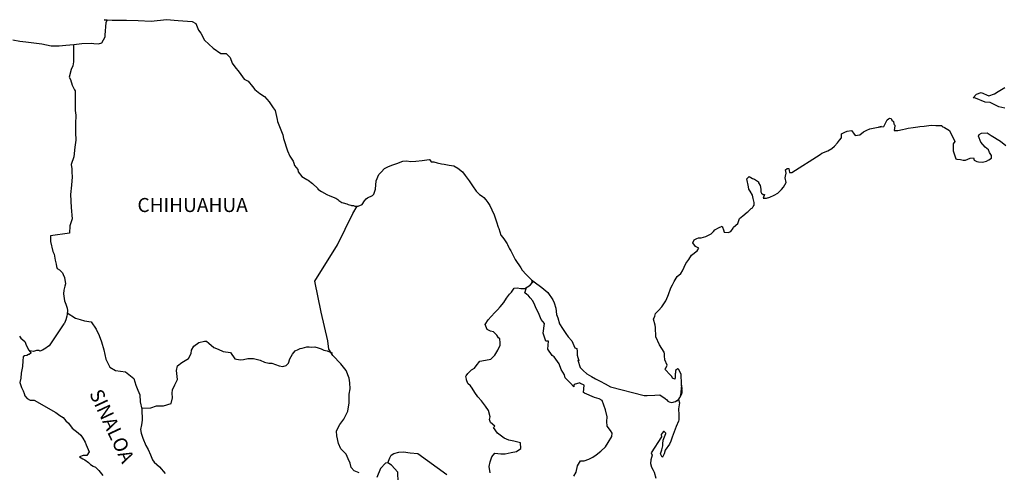
# Model space of a CAD drawing. Units: millimetres. Extents: x 235650 to 238050, y 2700557 to 2702357.
# Drawn here: x 237722 to 237891, y 2702107 to 2702184 of the extents above; entities that cross this region are included whole.
import ezdxf

# ---------------------------------------------------------------- set-up
doc = ezdxf.new("R2010")
doc.units = ezdxf.units.MM
doc.layers.add('Lomo', color=7, linetype='Continuous')
doc.styles.add('ROMANS', font='ROMANS', dxfattribs={"height": 0.2})

msp = doc.modelspace()

# ---------------------------------------------------------------- linework, layer by layer
at = {"layer": 'Lomo', "color": 5, "linetype": 'Continuous'}
for p, q in [((237722.17, 2702130.18, 1.16), (237722.42, 2702129.88, 1.16)), ((237722.42, 2702129.88, 1.16), (237723.06, 2702129.29, 1.16)), ((237723.06, 2702129.29, 1.16), (237723.35, 2702128.55, 1.16)), ((237723.35, 2702128.55, 1.16), (237723.79, 2702127.81, 1.16)), ((237722.81, 2702126.68, 1.16), (237722.71, 2702125.99, 1.16)), ((237723.01, 2702126.83, 1.16), (237722.81, 2702126.68, 1.16)), ((237723.45, 2702126.92, 1.16), (237723.01, 2702126.83, 1.16)), ((237723.69, 2702127.08, 1.16), (237723.45, 2702126.92, 1.16)), ((237723.84, 2702127.08, 1.16), (237723.69, 2702127.08, 1.16)), ((237723.79, 2702127.81, 1.16), (237724.08, 2702127.37, 1.16)), ((237724.08, 2702127.27, 1.16), (237723.84, 2702127.08, 1.16)), ((237724.08, 2702127.37, 1.16), (237724.08, 2702127.27, 1.16)), ((237722.67, 2702125, 1.16), (237722.47, 2702123.86, 1.16)), ((237722.71, 2702125.99, 1.16), (237722.67, 2702125, 1.16)), ((237722.42, 2702123.02, 1.16), (237722.23, 2702122.28, 1.16)), ((237722.47, 2702123.86, 1.16), (237722.42, 2702123.02, 1.16)), ((237722.23, 2702122.28, 1.16), (237722.28, 2702122.08, 1.16)), ((237722.28, 2702122.08, 1.16), (237722.53, 2702121.4, 1.16)), ((237722.53, 2702121.4, 1.16), (237722.63, 2702121.2, 1.16)), ((237722.63, 2702121.2, 1.16), (237722.82, 2702120.85, 1.16)), ((237722.82, 2702120.85, 1.16), (237722.97, 2702120.41, 1.16)), ((237722.97, 2702120.41, 1.16), (237723.07, 2702119.97, 1.16)), ((237723.07, 2702119.97, 1.16), (237723.46, 2702119.52, 1.16)), ((237723.46, 2702119.52, 1.16), (237724, 2702119.27, 1.16)), ((237724, 2702119.27, 1.16), (237724.68, 2702119.27, 1.16)), ((237724.68, 2702119.27, 1.16), (237728.37, 2702117.11, 1.16)), ((237728.37, 2702117.11, 1.16), (237729.05, 2702116.61, 1.16)), ((237729.05, 2702116.61, 1.16), (237729.64, 2702116.27, 1.16)), ((237729.64, 2702116.27, 1.16), (237730.08, 2702115.68, 1.16)), ((237730.08, 2702115.68, 1.16), (237730.57, 2702115.29, 1.16)), ((237730.57, 2702115.29, 1.16), (237731.21, 2702114.45, 1.16)), ((237731.21, 2702114.45, 1.16), (237732.24, 2702113.66, 1.16)), ((237732.24, 2702113.66, 1.16), (237732.68, 2702113.27, 1.16)), ((237732.68, 2702113.27, 1.16), (237733.03, 2702112.72, 1.16)), ((237733.03, 2702112.72, 1.16), (237733.42, 2702112.03, 1.16)), ((237733.42, 2702112.03, 1.16), (237733.61, 2702111.59, 1.16)), ((237733.61, 2702111.59, 1.16), (237734.1, 2702110.4, 1.16)), ((237733.08, 2702109.76, 1.16), (237732.44, 2702109.56, 1.16)), ((237732.44, 2702109.56, 1.16), (237733.03, 2702109.17, 1.16)), ((237733.37, 2702109.76, 1.16), (237733.08, 2702109.76, 1.16)), ((237733.57, 2702109.76, 1.16), (237733.37, 2702109.76, 1.16)), ((237733.67, 2702109.76, 1.16), (237733.57, 2702109.76, 1.16)), ((237734.1, 2702110.4, 1.16), (237733.67, 2702109.76, 1.16)), ((237734.1, 2702110.4, 1.16), (237734.1, 2702110.4, 1.16)), ((237733.03, 2702109.17, 1.16), (237733.37, 2702109.02, 1.16)), ((237733.37, 2702109.02, 1.16), (237733.96, 2702108.58, 1.16)), ((237733.96, 2702108.58, 1.16), (237734.35, 2702108.23, 1.16)), ((237734.35, 2702108.23, 1.16), (237734.8, 2702107.94, 1.16)), ((237734.8, 2702107.94, 1.16), (237735.19, 2702107.74, 1.16)), ((237735.19, 2702107.74, 1.16), (237735.73, 2702107.2, 1.16)), ((237735.73, 2702107.2, 1.16), (237736.42, 2702106.31, 1.16))]:
    msp.add_line(p, q, dxfattribs=at)
at = {"layer": 'Lomo', "color": 7, "linetype": 'Continuous', "elevation": 1.16}
for points in [[(237721.01, 2702180.96), (237722.24, 2702180.76), (237723.27, 2702180.66), (237725.97, 2702180.32), (237727.59, 2702179.98), (237728.96, 2702179.93), (237730.08, 2702180.08), (237731.45, 2702180.18), (237732.83, 2702180.38), (237734.54, 2702180.43), (237734.88, 2702180.38), (237735.67, 2702180.28), (237736.25, 2702180.48), (237736.85, 2702181.51), (237736.85, 2702181.76), (237736.99, 2702183.98), (237737.18, 2702184.33), (237736.64, 2702184.42), (237738.06, 2702184.38), (237740.51, 2702184.33), (237742.47, 2702184.28), (237744.73, 2702184.19), (237747.32, 2702184.44), (237749.33, 2702184.29), (237751.73, 2702184.15), (237752.38, 2702183.81), (237752.81, 2702182.62), (237753.21, 2702182.13), (237753.85, 2702180.94), (237755.32, 2702179.56), (237756.64, 2702178.67), (237757.57, 2702178.62), (237758.21, 2702177.93), (237758.56, 2702177), (237759.05, 2702176.36), (237759.78, 2702175.42), (237760.61, 2702174.24), (237761.3, 2702173.89), (237762.09, 2702173.01), (237762.48, 2702172.46), (237763.32, 2702171.77), (237764.1, 2702171.28), (237764.94, 2702170.34), (237765.62, 2702169.35), (237765.92, 2702168.86), (237766.26, 2702167.33), (237766.36, 2702166.99), (237767.25, 2702164.72), (237767.39, 2702164.08), (237768.08, 2702161.96), (237768.48, 2702161.07), (237769.01, 2702160.18), (237769.12, 2702159.84), (237769.26, 2702159.44), (237769.8, 2702158.75), (237769.9, 2702158.36), (237770.49, 2702157.56), (237771.37, 2702157.07), (237771.57, 2702156.93), (237772.35, 2702156.38), (237773.23, 2702155.49), (237773.23, 2702155.4), (237773.87, 2702155), (237774.81, 2702154.51), (237775.3, 2702154.26), (237776.33, 2702153.87), (237776.67, 2702153.63), (237776.87, 2702153.48), (237777.35, 2702153.13), (237777.6, 2702153.08), (237778.19, 2702152.89), (237778.44, 2702152.79), (237778.88, 2702152.64), (237779.03, 2702152.59), (237779.36, 2702152.59), (237779.61, 2702152.49), (237780.15, 2702152.49), (237780.83, 2702152.79), (237781.22, 2702153.38), (237781.52, 2702153.73), (237781.76, 2702153.93), (237782.6, 2702154.32), (237782.84, 2702154.52), (237782.84, 2702154.52), (237783.13, 2702155.41), (237783.23, 2702156.84), (237783.67, 2702157.93), (237784.11, 2702158.32), (237784.69, 2702158.91), (237784.89, 2702159.06), (237785.33, 2702159.26), (237786.07, 2702159.55), (237786.76, 2702159.8), (237787.78, 2702160.2), (237788.47, 2702160.25), (237789.11, 2702160.15), (237790.03, 2702160.2), (237791.12, 2702160.3), (237792.34, 2702160.5), (237792.43, 2702160.4), (237792.68, 2702160.06), (237793.12, 2702160.06), (237793.66, 2702159.91), (237794.44, 2702159.76), (237794.89, 2702159.67), (237795.73, 2702159.51), (237796.51, 2702159.37), (237797.24, 2702158.98), (237798.02, 2702158.34), (237798.47, 2702157.74), (237799.15, 2702156.8), (237799.74, 2702155.96), (237800.38, 2702155.08), (237800.63, 2702154.78), (237800.92, 2702154.49), (237801.41, 2702154.19), (237801.66, 2702153.95), (237802, 2702153.55), (237802.35, 2702153.11), (237802.69, 2702152.61), (237803.03, 2702151.83), (237803.47, 2702150.99), (237803.82, 2702149.8), (237804.11, 2702148.86), (237804.26, 2702148.67), (237804.61, 2702147.54), (237804.66, 2702147.48), (237805.1, 2702146.89), (237805.19, 2702146.74), (237805.64, 2702146.01), (237805.73, 2702145.9), (237805.93, 2702145.41), (237806.08, 2702145.17), (237806.28, 2702144.82), (237807.02, 2702143.34), (237808, 2702141.91), (237808.25, 2702141.52), (237808.93, 2702140.78), (237809.86, 2702139.84), (237810.3, 2702139.49), (237811.58, 2702138.56), (237812.61, 2702137.67), (237813.49, 2702136.44), (237813.69, 2702135.9), (237813.98, 2702135), (237814.13, 2702133.92), (237814.33, 2702133.33), (237814.63, 2702132.34), (237815.17, 2702131.5), (237815.7, 2702130.67), (237816.1, 2702130.08), (237816.74, 2702129.39), (237817.23, 2702128.2), (237817.62, 2702128.1), (237817.67, 2702127.56), (237817.67, 2702126.97), (237817.96, 2702125.98), (237817.77, 2702126.08), (237818.16, 2702124.84), (237818.66, 2702124.31), (237819.29, 2702123.76), (237820.08, 2702123.27), (237820.77, 2702122.88), (237821.6, 2702122.49), (237822.43, 2702122.04), (237823.37, 2702121.54), (237829.14, 2702120.07), (237829.64, 2702120.07), (237830.96, 2702120.12), (237831.79, 2702120.17), (237832.73, 2702119.54), (237833.02, 2702119.29), (237833.16, 2702119.09), (237833.41, 2702118.94), (237833.86, 2702118.84), (237834.49, 2702118.99), (237835.07, 2702119.43), (237835.23, 2702119.68), (237835.52, 2702120.23), (237835.66, 2702120.57), (237835.56, 2702121.41), (237835.52, 2702121.81), (237835.37, 2702120.03), (237835.57, 2702120.72), (237835.57, 2702120.72), (237835.66, 2702121.31), (237835.52, 2702122), (237835.46, 2702123.68), (237835.02, 2702124.57), (237834.87, 2702124.62), (237834.82, 2702124.62), (237834.73, 2702124.47), (237834.48, 2702124.32), (237834.49, 2702123.92), (237834.43, 2702123.73), (237834.43, 2702123.14), (237834.39, 2702122.84), (237833.99, 2702123.04), (237833.85, 2702123.29), (237833.65, 2702123.53), (237832.67, 2702124.56), (237832.81, 2702124.72), (237833.06, 2702125.25), (237832.67, 2702126.15), (237832.62, 2702126.83), (237832.61, 2702127.18), (237832.57, 2702127.48), (237831.73, 2702128.72), (237831.14, 2702130.09), (237831.09, 2702131.67), (237830.99, 2702132.12), (237830.74, 2702133.1), (237830.94, 2702133.65), (237831.09, 2702134.09), (237831.58, 2702134.63), (237832.16, 2702135.23), (237832.85, 2702136.26), (237833.19, 2702137.05), (237833.28, 2702137.35), (237833.67, 2702138.48), (237833.97, 2702139.02), (237834.27, 2702139.57), (237834.61, 2702140.16), (237834.8, 2702140.41), (237835.39, 2702140.95), (237835.68, 2702141.4), (237835.68, 2702141.4), (237836.27, 2702142.68), (237836.76, 2702143.37), (237837.24, 2702144.11), (237838.18, 2702144.85), (237838.47, 2702145.29), (237837.93, 2702145.6), (237837.48, 2702146.19), (237837.68, 2702146.73), (237838.12, 2702146.93), (237838.17, 2702146.93), (237838.42, 2702147.03), (237838.66, 2702147.03), (237838.9, 2702147.03), (237839.69, 2702147.28), (237840.57, 2702147.77), (237840.97, 2702148.16), (237841.25, 2702148.41), (237841.85, 2702148.75), (237842.48, 2702149.05), (237842.53, 2702148.9), (237842.73, 2702148.41), (237842.83, 2702148.01), (237843.51, 2702147.97), (237843.95, 2702148.16), (237844.39, 2702148.71), (237844.44, 2702148.9), (237845.18, 2702149.5), (237845.47, 2702150.39), (237846.01, 2702150.83), (237846.74, 2702151.43), (237846.93, 2702151.58), (237847.42, 2702152.07), (237847.67, 2702152.21), (237847.77, 2702152.41), (237847.96, 2702152.66), (237847.96, 2702153.1), (237847.77, 2702153.79), (237847.67, 2702154.34), (237847.28, 2702155.08), (237847.03, 2702155.37), (237846.98, 2702155.82), (237846.68, 2702157.19), (237847.12, 2702157.59), (237847.67, 2702157.2), (237848, 2702157.1), (237848.69, 2702156.66), (237848.69, 2702156.46), (237848.99, 2702156.01), (237849.08, 2702155.37), (237849.08, 2702154.93), (237849.24, 2702154.73), (237849.48, 2702154.49), (237849.72, 2702154.49), (237849.53, 2702153.85), (237850.06, 2702153.85), (237850.66, 2702154.04), (237851.39, 2702154.34), (237852.03, 2702154.69), (237852.03, 2702154.69), (237852.62, 2702155.33), (237853.01, 2702155.72), (237853.44, 2702156.52), (237853.44, 2702156.56), (237853.25, 2702157.36), (237853.3, 2702157.6), (237853.44, 2702158.14), (237853.34, 2702158.73), (237853.64, 2702158.93), (237853.83, 2702158.93), (237853.88, 2702158.93), (237854.03, 2702158.24), (237854.42, 2702158.24), (237859.26, 2702161.35), (237859.56, 2702161.56), (237860.59, 2702161.95), (237861.27, 2702162.34), (237861.72, 2702162.79), (237862.21, 2702163.34), (237862.55, 2702163.78), (237862.89, 2702164.18), (237862.94, 2702164.86), (237863.48, 2702165.16), (237863.87, 2702165.31), (237864.65, 2702165.46), (237864.95, 2702165.02), (237865.24, 2702164.62), (237866.07, 2702164.72), (237866.71, 2702165.21), (237867.25, 2702165.51), (237867.74, 2702165.76), (237869.79, 2702166.15), (237869.3, 2702166), (237869.6, 2702166.06), (237870.19, 2702166.11), (237870.72, 2702167.29), (237870.97, 2702167.44), (237871.21, 2702167.54), (237871.41, 2702167.49), (237871.56, 2702167.24), (237871.8, 2702166.99), (237871.85, 2702166.6), (237871.95, 2702166.5), (237872.05, 2702166.35), (237872.05, 2702166.35), (237872.05, 2702166.25), (237871.95, 2702165.47), (237872.35, 2702165.47), (237872.49, 2702165.47), (237872.49, 2702165.47), (237872.54, 2702165.47), (237873.38, 2702165.61), (237873.86, 2702165.72), (237874.35, 2702165.82), (237875.18, 2702165.96), (237875.97, 2702166.06), (237876.31, 2702166.11), (237877.05, 2702166.21), (237877.88, 2702166.31), (237878.37, 2702166.36), (237879.05, 2702166.31), (237880.08, 2702166.31), (237880.14, 2702166.12), (237880.53, 2702165.96), (237881.41, 2702165.47), (237882.34, 2702163.55), (237882.05, 2702163.16), (237882.05, 2702161.97), (237882.5, 2702160.59), (237882.69, 2702160.54), (237883.27, 2702160.49), (237883.72, 2702160.35), (237884.16, 2702160.39), (237884.95, 2702160.69), (237885.53, 2702160.79), (237885.63, 2702160.39), (237886.07, 2702160.15), (237886.37, 2702160.1), (237887.05, 2702160.05), (237887.74, 2702160.2), (237888.13, 2702160.45), (237888.62, 2702160.7), (237888.62, 2702161.14), (237888.27, 2702161.68), (237888.08, 2702162.13), (237887.49, 2702162.57), (237886.8, 2702163.46), (237886.36, 2702164.49), (237886.51, 2702164.74), (237886.9, 2702164.98), (237887.88, 2702165.04), (237888.52, 2702164.59), (237890.14, 2702163.61), (237891.06, 2702162.87)], [(237731.41, 2702180.17), (237731.42, 2702177.23), (237731.32, 2702176.53), (237731.03, 2702175.9), (237730.68, 2702174.61), (237730.89, 2702174.17), (237731.18, 2702173.24), (237731.27, 2702173.09), (237731.57, 2702172.44), (237731.72, 2702172.25), (237731.72, 2702171.61), (237731.72, 2702171.11), (237731.67, 2702169.83), (237731.72, 2702168.85), (237731.82, 2702168.05), (237731.77, 2702166.58), (237731.77, 2702165.1), (237731.83, 2702163.82), (237731.63, 2702162.58), (237731.48, 2702160.96), (237730.99, 2702159.63), (237731.13, 2702158.89), (237731.13, 2702158.3), (237731.19, 2702157.5), (237731.05, 2702156.08), (237730.9, 2702154.5), (237730.99, 2702152.28), (237731.19, 2702150.31), (237730.8, 2702149.13), (237730.75, 2702147.85), (237727.46, 2702147.41), (237727.46, 2702146.42), (237727.86, 2702144.7), (237728.1, 2702144.25), (237728.3, 2702143.22), (237728.45, 2702142.52), (237728.5, 2702142.13), (237728.6, 2702141.83), (237728.99, 2702141.59), (237729.53, 2702141.05), (237729.63, 2702140.75), (237729.88, 2702140.26), (237730.02, 2702139.17), (237729.92, 2702138.77), (237729.73, 2702138.09), (237729.68, 2702137.44), (237729.88, 2702136.26), (237730.08, 2702135.67), (237730.32, 2702135.03), (237730.37, 2702134.59), (237730.32, 2702134), (237730.27, 2702133.65), (237730.08, 2702133.01), (237729.88, 2702132.46), (237729.78, 2702132.32), (237727.24, 2702128.57), (237726.94, 2702128.38), (237726.69, 2702128.18), (237726.11, 2702127.79), (237725.66, 2702127.64), (237725.47, 2702127.74), (237725.07, 2702127.74), (237724.58, 2702127.59), (237723.88, 2702127.67)], [(237890.91, 2702169.28), (237889.88, 2702169.53), (237888.36, 2702170.22), (237887.53, 2702170.32), (237885.86, 2702171), (237885.47, 2702171.05), (237886.01, 2702171.7), (237886.84, 2702171.94), (237888.16, 2702171.4), (237889.09, 2702171.75), (237889.73, 2702172.15), (237890.9, 2702172.84)], [(237780.34, 2702106.8), (237779.45, 2702107.15), (237778.96, 2702107.69), (237778.81, 2702108.43), (237778.81, 2702108.43), (237778.42, 2702109.17), (237778.08, 2702109.97), (237777.19, 2702110.9), (237776.8, 2702111.79), (237776.5, 2702113.12), (237776.45, 2702113.91), (237776.65, 2702114.45), (237777.04, 2702115.05), (237777.72, 2702115.97), (237778.36, 2702117.36), (237778.61, 2702118.78), (237778.6, 2702120.27), (237778.76, 2702121.2), (237778.7, 2702122.19), (237778.6, 2702123.02), (237778.11, 2702124.35), (237777.18, 2702125.44), (237775.8, 2702126.92), (237775.12, 2702127.96), (237774.97, 2702129.39), (237773.83, 2702134.32), (237772.75, 2702139.65), (237776.62, 2702145.85), (237779.27, 2702151.22), (237780.01, 2702152.49)], [(237802.78, 2702106.81), (237802.58, 2702107.86), (237802.78, 2702108.7), (237803.07, 2702109.53), (237803.56, 2702110.17), (237804.6, 2702110.07), (237805.33, 2702110.02), (237806.36, 2702110.26), (237807.29, 2702110.46), (237808.03, 2702110.95), (237807.93, 2702111.94), (237806.8, 2702112.23), (237805.97, 2702112.39), (237805.18, 2702112.73), (237804, 2702113.57), (237803.31, 2702114.56), (237803.56, 2702114.76), (237802.82, 2702115.44), (237802.63, 2702115.94), (237802.78, 2702116.38), (237802.47, 2702117.47), (237801.94, 2702118.2), (237801.25, 2702119.15), (237800.66, 2702119.84), (237800.12, 2702120.58), (237799.67, 2702121.27), (237799.38, 2702121.71), (237798.94, 2702122.11), (237798.69, 2702122.75), (237798.69, 2702122.84), (237798.6, 2702123.29), (237798.64, 2702123.44), (237798.64, 2702123.44), (237798.93, 2702123.83), (237799.57, 2702124.42), (237800.06, 2702124.72), (237800.36, 2702125.11), (237801, 2702125.95), (237801.93, 2702126.09), (237802.86, 2702126.29), (237803.55, 2702126.93), (237804.09, 2702127.82), (237804.48, 2702128.65), (237804.48, 2702129.04), (237804.43, 2702129.74), (237804.19, 2702129.94), (237803.89, 2702130.38), (237803.3, 2702130.93), (237802.81, 2702131.07), (237802.22, 2702131.37), (237801.88, 2702132.21), (237802.41, 2702133), (237802.91, 2702133.59), (237803.54, 2702134.27), (237803.99, 2702134.72), (237804.48, 2702135.26), (237805.07, 2702135.95), (237805.56, 2702136.74), (237806.05, 2702137.38), (237806.39, 2702137.77), (237806.88, 2702138.41), (237807.37, 2702138.51), (237808.01, 2702138.36), (237808.7, 2702138.36), (237809.63, 2702138.95), (237809.93, 2702139.35), (237810.12, 2702139.64), (237809.91, 2702139.33), (237809.99, 2702139.74)], [(237817.07, 2702106.2), (237817.47, 2702106.9), (237817.71, 2702107.98), (237818.25, 2702108.86), (237818.84, 2702108.86), (237819.67, 2702109.11), (237820.36, 2702109.46), (237820.9, 2702109.85), (237821.73, 2702110.53), (237822.52, 2702111.22), (237822.96, 2702111.96), (237823.6, 2702113.04), (237823.65, 2702113.59), (237823.35, 2702114.03), (237822.81, 2702114.77), (237822.76, 2702115.61), (237822.81, 2702116.4), (237822.51, 2702117.58), (237821.92, 2702119.17), (237821.43, 2702119.46), (237820.64, 2702119.71), (237818.93, 2702120.45), (237818.73, 2702120.55), (237818.88, 2702121.83), (237818.24, 2702122.12), (237818.09, 2702122.22), (237817.16, 2702121.93), (237817.06, 2702121.78), (237817.11, 2702121.54), (237816.52, 2702122.13), (237816.13, 2702122.57), (237815.58, 2702123.06), (237815.48, 2702123.56), (237814.89, 2702124.49), (237814.55, 2702125.44), (237813.72, 2702126.67), (237813.37, 2702126.91), (237812.63, 2702128), (237812.73, 2702129.33), (237812.29, 2702129.38), (237811.85, 2702130.71), (237812.04, 2702132.39), (237811.5, 2702133.08), (237811.01, 2702134.22), (237810.62, 2702134.95), (237810.42, 2702135.54), (237810.07, 2702136.24), (237809.63, 2702136.78), (237809.24, 2702137.22), (237809.05, 2702137.32), (237808.7, 2702137.62), (237808.96, 2702138.53)], [(237730.34, 2702134.2), (237731.75, 2702133.3), (237732.53, 2702133.06), (237733.27, 2702132.85), (237734.45, 2702132.66), (237735.29, 2702131.38), (237735.82, 2702130.34), (237736.22, 2702129.21), (237736.62, 2702127.88), (237736.96, 2702126.24), (237737.65, 2702124.91), (237738.63, 2702124.32), (237740.3, 2702124.12), (237741.72, 2702122.94), (237742.07, 2702121.8), (237742.41, 2702120.96), (237742.76, 2702120.17), (237742.85, 2702118.94), (237743.1, 2702117.71), (237743.16, 2702115.83), (237743.06, 2702114.99), (237742.86, 2702114.21), (237743.01, 2702113.57), (237743.26, 2702112.73), (237743.79, 2702111.49), (237744.19, 2702110.81), (237744.58, 2702109.87), (237744.92, 2702109.03), (237745.22, 2702108.64), (237746.15, 2702107.84), (237747.09, 2702106.66)], [(237743.07, 2702117.89), (237744.67, 2702117.9), (237745.61, 2702118.25), (237746.84, 2702118.25), (237748.16, 2702118.68), (237748.36, 2702119.62), (237748.3, 2702120.46), (237748.36, 2702121), (237748.75, 2702121.89), (237749.24, 2702122.77), (237749.04, 2702124.3), (237749.24, 2702125.14), (237749.97, 2702125.68), (237751.1, 2702126.37), (237751.54, 2702127.21), (237751.59, 2702127.8), (237752.03, 2702128.49), (237752.87, 2702129.12), (237753.85, 2702129.37), (237754.19, 2702129.33), (237754.59, 2702129.02), (237755.47, 2702128.28), (237756.16, 2702127.99), (237757.04, 2702127.59), (237758.32, 2702127.4), (237759.01, 2702126.31), (237759.94, 2702126.16), (237760.53, 2702126.21), (237761.27, 2702126.4), (237762.25, 2702126.36), (237763.38, 2702126.1), (237764.12, 2702125.76), (237764.85, 2702125.56), (237765.35, 2702125.56), (237766.62, 2702125.11), (237767.26, 2702125.01), (237767.8, 2702125.16), (237768.24, 2702125.6), (237768.48, 2702126.34), (237768.93, 2702127.13), (237769.12, 2702127.42), (237769.37, 2702127.67), (237769.86, 2702127.92), (237770.2, 2702128.12), (237770.59, 2702128.16), (237771.39, 2702128.36), (237771.78, 2702128.36), (237772.12, 2702128.31), (237772.76, 2702128.36), (237773.3, 2702128.21), (237773.84, 2702128.01), (237774.28, 2702127.81), (237774.87, 2702127.67), (237775.56, 2702127.42), (237775.75, 2702127.37), (237775.75, 2702127.37)], [(237834.49, 2702118.99), (237834.74, 2702119.14), (237835.02, 2702119.34)], [(237785.24, 2702108.52), (237785.59, 2702109.36), (237785.83, 2702109.8), (237786.28, 2702110.1), (237787.11, 2702110.34), (237787.9, 2702110.39), (237789.07, 2702110.24), (237790.35, 2702110.09), (237795.36, 2702106.49)], [(237787.02, 2702105.22), (237786.96, 2702106.9), (237785.88, 2702108.12), (237785.24, 2702108.52), (237784.85, 2702108.42), (237783.97, 2702107.53), (237783.38, 2702106.01)]]:
    msp.add_lwpolyline(points, dxfattribs=at)
at = {"layer": 'Lomo', "color": 5, "linetype": 'Continuous', "elevation": 1.16}
msp.add_lwpolyline([(237835.02, 2702119.34), (237835.18, 2702118.8), (237835.03, 2702117.75), (237835.08, 2702116.72), (237835.08, 2702115.88), (237834.98, 2702115.64), (237834.59, 2702114.74), (237833.91, 2702112.92), (237833.67, 2702112.23), (237833.47, 2702111.73), (237832.74, 2702110.65), (237832.55, 2702110.06), (237832.25, 2702109.46), (237832.2, 2702109.46), (237831.95, 2702110.06), (237832.15, 2702110.75), (237832.34, 2702111.39), (237832.3, 2702111.78), (237832.39, 2702112.38), (237832.83, 2702113.51), (237832.83, 2702113.56), (237832.54, 2702113.86), (237832.44, 2702113.86), (237832.2, 2702113.61), (237832.05, 2702113.36), (237832.1, 2702112.97), (237830.34, 2702110.2), (237830.49, 2702109.81), (237830.24, 2702109.02), (237830.19, 2702108.38), (237830.39, 2702107.74), (237830.68, 2702107.24), (237830.83, 2702106.9), (237831.13, 2702105.86)], dxfattribs=at)

# ---------------------------------------------------------------- texts
at = {"layer": 'Lomo', "color": 7, "style": 'ROMANS'}
msp.add_text('CHIHUAHUA', height=2.4, dxfattribs=at).set_placement((237742.36, 2702151.48, 1.16))
msp.add_text('SINALOA', height=2.4, rotation=295.0046, dxfattribs=at).set_placement((237734.06, 2702120.41, 1.16))

doc.saveas('drawing.dxf')
